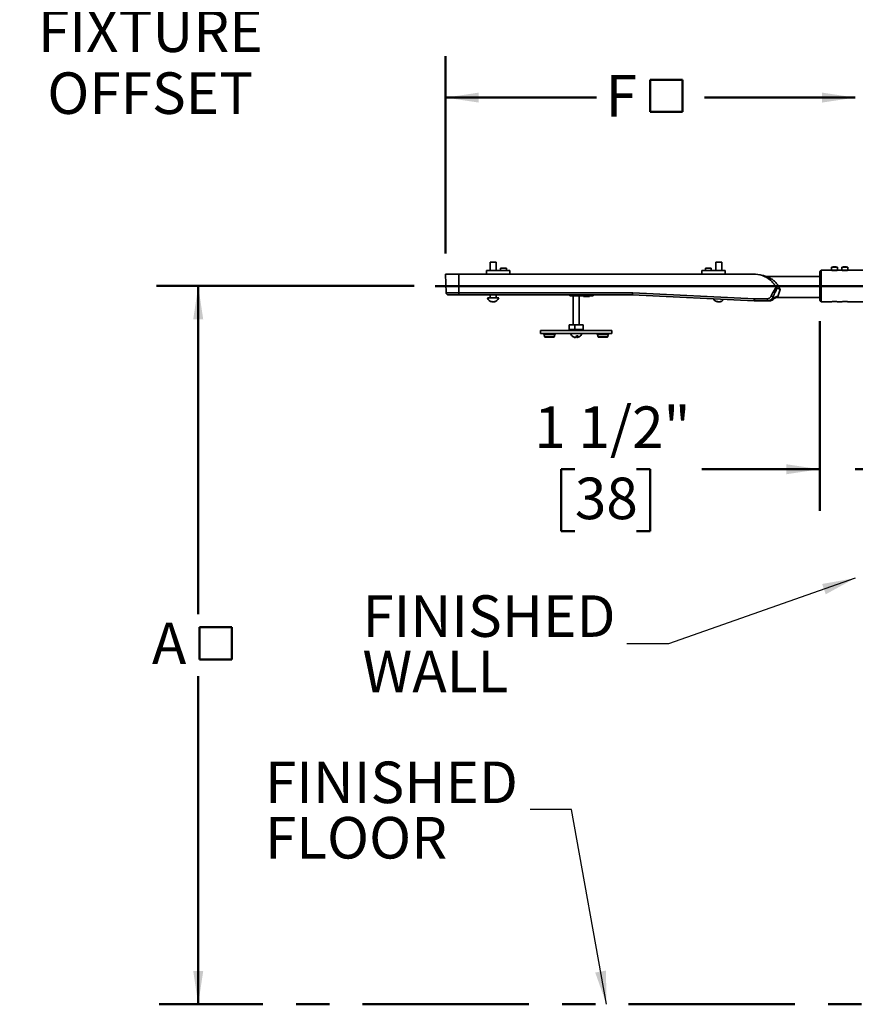
# Model space of a CAD drawing. Units: inches. Extents: x 2 to 101, y 1 to 131.
# Drawn here: x 51 to 81, y 53 to 88 of the extents above; entities that cross this region are included whole.
import ezdxf

# ---------------------------------------------------------------- set-up
doc = ezdxf.new("R2010")
doc.units = ezdxf.units.IN
doc.header["$LTSCALE"] = 12
doc.header["$MEASUREMENT"] = 0
doc.linetypes.add('CENTERX2', pattern=[0.8, 0.5, -0.1, 0.1, -0.1])
doc.styles.add('SLDTEXTSTYLE1', font='TXT', dxfattribs={"width": 0.605})
doc.dimstyles.new('SLDDIMSTYLE1', dxfattribs={"dimtxt": 1.456055, "dimasz": 1.2, "dimexe": 0, "dimexo": 0.0625, "dimgap": 0.364014, "dimtad": 0, "dimtih": 1, "dimtoh": 1, "dimlfac": 1.166667, "dimrnd": 1e-09, "dimzin": 12, "dimdsep": 46, "dimlunit": 5, "dimtxsty": 'SLDTEXTSTYLE1', "dimsah": 1, "dimcen": 0.09, "dimadec": 0, "dimazin": 3, "dimtfac": 1, "dimtdec": 3, "dimtofl": 0, "dimtmove": 0, "dimatfit": 3, "dimfxl": 0, "dimfrac": 2, "dimtolj": 1, "dimtzin": 12, "dimarcsym": 0})
doc.dimstyles.new('SLDDIMSTYLE2', dxfattribs={"dimtxt": 0.18, "dimasz": 1.2, "dimexe": 0, "dimexo": 0.0625, "dimgap": 0, "dimtad": 0, "dimtih": 1, "dimtoh": 1, "dimdec": 0, "dimrnd": 1e-09, "dimzin": 0, "dimdsep": 46, "dimlunit": 5, "dimtxsty": 'Standard', "dimsah": 1, "dimcen": 0.09, "dimadec": 0, "dimazin": 0, "dimtfac": 1.2, "dimtdec": 0, "dimtofl": 0, "dimtmove": 0, "dimatfit": 3, "dimfxl": 0, "dimfrac": 2, "dimtolj": 1, "dimtzin": 0, "dimarcsym": 0})
doc.dimstyles.new('SLDDIMSTYLE3', dxfattribs={"dimtxt": 1.456055, "dimasz": 1.2, "dimexe": 0, "dimexo": 0.0625, "dimgap": 0.364014, "dimtad": 0, "dimtih": 1, "dimtoh": 1, "dimdec": 6, "dimlfac": 1.166667, "dimrnd": 1e-09, "dimzin": 12, "dimdsep": 46, "dimlunit": 5, "dimtxsty": 'SLDTEXTSTYLE1', "dimsah": 1, "dimcen": 0.09, "dimadec": 0, "dimazin": 3, "dimtfac": 1, "dimtdec": 3, "dimtmove": 0, "dimatfit": 0, "dimfxl": 0, "dimfrac": 2, "dimtolj": 1, "dimtzin": 12, "dimarcsym": 0})

# ---------------------------------------------------------------- blocks, each defined once
blk = doc.blocks.new('_D_1')
at = {"color": 7, "linetype": 'Continuous', "lineweight": 50}
for p, q in [((40.057, 84.742), (40.057, 89.077)), ((42.949, 80.909), (42.949, 89.077)), ((40.057, 87.577), (42.949, 87.577)), ((42.949, 87.577), (49.483, 87.577))]:
    blk.add_line(p, q, dxfattribs=at)
for points in [[(40.057, 87.577), (41.257, 87.397), (41.257, 87.757)], [(42.949, 87.577), (41.749, 87.757), (41.749, 87.397)]]:
    blk.add_solid(points, dxfattribs=at)
at = {"color": 7, "linetype": 'Continuous', "lineweight": 50, "char_height": 1.5, "attachment_point": 1, "style": 'SLDTEXTSTYLE1'}
for s, insert in [('ADJUSTABLE', (49.816, 90.629)), ('FIXTURE', (51.983, 88.393)), ('OFFSET', (52.316, 86.156))]:
    blk.add_mtext(s, dxfattribs=dict(at, insert=insert))
blk = doc.blocks.new('_D_4')
at = {"color": 7, "linetype": 'Continuous', "lineweight": 50}
for p, q in [((80.188, 77.178), (80.188, 70.33)), ((71.354, 71.83), (70.854, 71.83)), ((70.854, 71.83), (70.854, 69.594)), ((73.576, 71.83), (74.076, 71.83)), ((74.076, 71.83), (74.076, 69.594)), ((80.188, 71.83), (75.932, 71.83)), ((81.473, 71.83), (84.473, 71.83)), ((70.854, 69.594), (71.354, 69.594)), ((74.076, 69.594), (73.576, 69.594))]:
    blk.add_line(p, q, dxfattribs=at)
for points in [[(80.188, 71.83), (78.988, 72.01), (78.988, 71.65)], [(81.473, 71.83), (82.673, 71.65), (82.673, 72.01)]]:
    blk.add_solid(points, dxfattribs=at)
at = {"color": 7, "linetype": 'Continuous', "lineweight": 50, "char_height": 1.5, "attachment_point": 1, "style": 'SLDTEXTSTYLE1'}
for s, insert in [('1 1/2"', (69.887, 74.097)), ('38', (71.354, 71.528))]:
    blk.add_mtext(s, dxfattribs=dict(at, insert=insert))
blk = doc.blocks.new('SW_SYMBOL_MOD_BOX')
at = {"color": 0, "linetype": 'Continuous', "lineweight": 50}
for p, q in [((94.5, 94.5), (94.5, 378)), ((94.5, 378), (378, 378)), ((378, 378), (378, 94.5)), ((94.5, 94.5), (378, 94.5))]:
    blk.add_line(p, q, dxfattribs=at)
blk = doc.blocks.new('_D_5')
at = {"color": 7, "linetype": 'Continuous', "lineweight": 50}
for p, q in [((66.688, 79.623), (66.688, 86.746)), ((66.688, 85.246), (72.13, 85.246)), ((81.473, 85.246), (76.031, 85.246))]:
    blk.add_line(p, q, dxfattribs=at)
for points in [[(66.688, 85.246), (67.888, 85.066), (67.888, 85.426)], [(81.473, 85.246), (80.273, 85.426), (80.273, 85.066)]]:
    blk.add_solid(points, dxfattribs=at)
at = {"color": 7, "linetype": 'Continuous', "lineweight": 50, "xscale": 0.004092790073775989, "yscale": 0.004092790073775989, "zscale": 0.004092790073775989}
blk.add_blockref('SW_SYMBOL_MOD_BOX', (73.685, 84.345), dxfattribs=at)
at = {"color": 7, "linetype": 'Continuous', "lineweight": 50, "insert": (72.463, 86.061), "char_height": 1.5, "attachment_point": 1, "style": 'SLDTEXTSTYLE1'}
blk.add_mtext('F', dxfattribs=at)
blk = doc.blocks.new('_D_6')
at = {"color": 7, "linetype": 'Continuous', "lineweight": 50}
for p, q in [((65.561, 78.445), (56.263, 78.445)), ((57.763, 78.445), (57.763, 66.598)), ((57.763, 52.516), (57.763, 64.362))]:
    blk.add_line(p, q, dxfattribs=at)
for points in [[(57.763, 78.445), (57.583, 77.245), (57.943, 77.245)], [(57.763, 52.516), (57.943, 53.716), (57.583, 53.716)]]:
    blk.add_solid(points, dxfattribs=at)
at = {"color": 7, "linetype": 'Continuous', "lineweight": 50, "xscale": 0.004092790073775989, "yscale": 0.004092790073775989, "zscale": 0.004092790073775989}
blk.add_blockref('SW_SYMBOL_MOD_BOX', (57.424, 64.579), dxfattribs=at)
at = {"color": 7, "linetype": 'Continuous', "lineweight": 50, "insert": (56.09, 66.296), "char_height": 1.5, "attachment_point": 1, "style": 'SLDTEXTSTYLE1'}
blk.add_mtext('A', dxfattribs=at)
blk = doc.blocks.new('SW_NOTE_0_12')
at = {"color": 0, "linetype": 'Continuous', "lineweight": 50, "char_height": 1.5, "attachment_point": 1, "style": 'SLDTEXTSTYLE1'}
for s, insert in [('FINISHED', (-9.567, 1.725)), ('FLOOR', (-9.567, -0.275))]:
    blk.add_mtext(s, dxfattribs=dict(at, insert=insert))
blk = doc.blocks.new('SW_NOTE_0_13')
at = {"color": 0, "linetype": 'Continuous', "lineweight": 50, "char_height": 1.5, "attachment_point": 1, "style": 'SLDTEXTSTYLE1'}
for s, insert in [('FINISHED', (-9.539, 1.757)), ('WALL', (-9.539, -0.243))]:
    blk.add_mtext(s, dxfattribs=dict(at, insert=insert))

msp = doc.modelspace()

# ---------------------------------------------------------------- linework, layer by layer
at = {"color": 7, "linetype": 'Continuous', "lineweight": 35}
for p, q in [((68.2948866, 79.30164759), (68.2948866, 79.01021902)), ((68.50917231, 79.30164759), (68.2948866, 79.30164759)), ((68.50917231, 79.01021902), (68.50917231, 79.30164759)), ((76.43774374, 79.30164759), (76.43774374, 79.01021902)), ((76.49131517, 79.30164759), (76.43774374, 79.30164759)), ((76.65202946, 79.30164759), (76.49131517, 79.30164759)), ((76.65202946, 79.01021902), (76.65202946, 79.30164759)), ((68.16952946, 79.01021902), (68.16952946, 78.87307616)), ((69.00952946, 79.01021902), (68.16952946, 79.01021902)), ((68.6698866, 79.08736187), (68.6698866, 79.01021902)), ((68.88417231, 79.08736187), (68.6698866, 79.08736187)), ((68.88417231, 79.01021902), (68.88417231, 79.08736187)), ((69.00952946, 79.01021902), (69.00952946, 78.87307616)), ((75.9373866, 79.01021902), (75.9373866, 78.87307616)), ((76.7773866, 79.01021902), (75.9373866, 79.01021902)), ((76.06274374, 79.08736187), (76.06274374, 79.01021902)), ((76.11631517, 79.08736187), (76.06274374, 79.08736187)), ((76.27702946, 79.08736187), (76.11631517, 79.08736187)), ((76.27702946, 79.01021902), (76.27702946, 79.08736187)), ((76.7773866, 79.01021902), (76.7773866, 78.87307616)), ((80.24131517, 79.01450473), (80.18774374, 78.9609333)), ((80.18774374, 77.92807616), (80.18774374, 78.9609333)), ((80.60331581, 79.01450473), (80.24131517, 79.01450473)), ((80.24131517, 79.01450473), (80.24131517, 77.87450473)), ((80.61631517, 79.12716608), (80.61631517, 79.11244381)), ((80.61631517, 79.11244381), (80.61631517, 79.01450473)), ((80.61631517, 79.01450473), (80.61631517, 79.01186226)), ((80.61631517, 79.01450473), (80.72345803, 79.01450473)), ((80.72345803, 79.01450473), (80.83060088, 79.01450473)), ((80.83060088, 79.11244381), (80.83060088, 79.12716608)), ((80.83060088, 79.11244381), (80.83060088, 79.01450473)), ((80.83060088, 79.01186116), (80.83060088, 79.01450473)), ((80.97831581, 79.01450473), (80.8438866, 79.01450473)), ((80.99131517, 79.12716608), (80.99131517, 79.11244381)), ((80.99131517, 79.11244381), (80.99131517, 79.01450473)), ((80.99131517, 79.01450473), (80.99131517, 79.01186226)), ((80.99131517, 79.01450473), (81.09845803, 79.01450473)), ((81.09845803, 79.01450473), (81.20560088, 79.01450473)), ((81.20560088, 79.11244381), (81.20560088, 79.12716608)), ((81.20560088, 79.11244381), (81.20560088, 79.01450473)), ((81.20560088, 79.01186116), (81.20560088, 79.01450473)), ((83.02702946, 79.01450473), (81.2188866, 79.01450473)), ((66.68774374, 78.87307616), (66.70533404, 78.2013298)), ((66.68774374, 78.87307616), (67.1698866, 78.87307616)), ((67.1698866, 78.2013298), (67.1698866, 78.87307616)), ((67.1698866, 78.87307616), (77.86896117, 78.87307616)), ((77.86896117, 78.87252735), (77.86896117, 78.87307616)), ((78.15202946, 78.82862579), (78.15202946, 78.83101008)), ((78.1637997, 78.82533883), (78.15202946, 78.83101008)), ((78.15202946, 78.82862579), (78.1637997, 78.82533883)), ((78.24290298, 78.79002054), (78.27200962, 78.78842209)), ((80.18774374, 78.78842209), (78.27200962, 78.78842209)), ((67.1698866, 78.2013298), (73.43970251, 78.2013298)), ((67.1698866, 78.12307616), (67.1698866, 78.2013298)), ((73.43970251, 78.2013298), (77.8319075, 77.9870759)), ((78.76230301, 78.32305306), (78.68358246, 78.06344272)), ((67.1698866, 78.12307616), (66.78566365, 78.12307616)), ((73.43774374, 78.12307616), (67.1698866, 78.12307616)), ((68.60431517, 78.0159333), (68.19974374, 78.0159333)), ((68.2948866, 78.12307616), (68.2948866, 78.0159333)), ((68.37235968, 77.86803244), (68.36945803, 77.86845761)), ((68.3766454, 77.8676793), (68.3766454, 77.88191707)), ((68.40035419, 77.86803244), (68.40202924, 77.86845755)), ((68.42741352, 77.87014744), (68.42741352, 77.8676793)), ((68.50917231, 78.0159333), (68.50917231, 78.12307616)), ((71.16952946, 78.12307616), (71.16952946, 78.09307616)), ((72.00952946, 78.09307616), (71.16952946, 78.09307616)), ((71.2948866, 78.09307616), (71.2948866, 77.04136187)), ((71.50917231, 77.04136187), (71.50917231, 78.09307616)), ((71.6698866, 78.09307616), (71.6698866, 78.06950473)), ((71.6698866, 78.06950473), (71.6735374, 78.06950473)), ((71.6735374, 78.06950473), (71.88417231, 78.06950473)), ((71.88417231, 78.06950473), (71.88417231, 78.09307616)), ((72.00952946, 78.12307616), (72.00952946, 78.09307616)), ((77.8279923, 77.90891769), (73.43774374, 78.12307616)), ((76.51521682, 77.86803244), (76.51231517, 77.86845761)), ((76.51950254, 77.8676793), (76.51950254, 77.88191707)), ((76.54321133, 77.86803244), (76.54488668, 77.86845763)), ((76.57027066, 77.87014744), (76.57027066, 77.8676793)), ((77.83321257, 77.98704408), (78.30480015, 77.98704408)), ((77.83321257, 77.98704408), (77.83321257, 77.90879045)), ((78.30480015, 77.90879045), (77.83321257, 77.90879045)), ((78.30480015, 77.98704408), (78.30480015, 77.90879045)), ((78.66627197, 78.02932616), (80.18774374, 78.02932616)), ((80.18774374, 77.92807616), (80.24131517, 77.87450473)), ((80.24131517, 77.87450473), (80.60331581, 77.87450473)), ((80.8438866, 77.87450473), (80.97831581, 77.87450473)), ((81.2188866, 77.87450473), (83.02702946, 77.87450473)), ((70.11631517, 76.83736187), (70.11631517, 76.73021902)), ((72.68774374, 76.83736187), (70.11631517, 76.83736187)), ((71.14695716, 77.04136187), (71.34854514, 77.04136187)), ((71.14695716, 76.88021902), (71.14695716, 77.04136187)), ((71.14695716, 76.88021902), (71.34854514, 76.88021902)), ((71.2948866, 76.88021902), (71.2948866, 76.83736187)), ((71.34854514, 76.88021902), (71.34854514, 77.04136187)), ((71.34854514, 77.04136187), (71.65710175, 77.04136187)), ((71.34854514, 76.88021902), (71.65710175, 76.88021902)), ((71.50917231, 76.83736187), (71.50917231, 76.88021902)), ((71.65710175, 76.88021902), (71.65710175, 77.04136187)), ((72.68774374, 76.83736187), (72.68774374, 76.73021902)), ((72.68774374, 76.73021902), (70.11631517, 76.73021902)), ((70.22517231, 76.73021902), (70.22517231, 76.71407015)), ((70.2470801, 76.69037187), (70.26412167, 76.60720902)), ((70.59824559, 76.59650473), (70.27724189, 76.59650473)), ((70.61136581, 76.60720902), (70.62840738, 76.69037187)), ((70.65031517, 76.71407015), (70.65031517, 76.73021902)), ((71.2594126, 76.65050473), (71.24521453, 76.65050473)), ((71.36843645, 76.58628298), (71.36843645, 76.5838083)), ((71.46863967, 76.65050473), (71.41565174, 76.65050473)), ((71.42142438, 76.65050473), (71.42142438, 76.5838083)), ((71.42142438, 76.5838083), (71.43562246, 76.58628298)), ((71.43562246, 76.65050473), (71.43562246, 76.5838083)), ((72.15374374, 76.73021902), (72.15374374, 76.71407015)), ((72.17565153, 76.69037187), (72.1926931, 76.60720902)), ((72.20581332, 76.59650473), (72.52681702, 76.59650473)), ((72.53993724, 76.60720902), (72.55697881, 76.69037187)), ((72.5788866, 76.71407015), (72.5788866, 76.73021902))]:
    msp.add_line(p, q, dxfattribs=at)
at = {"color": 7, "linetype": 'Continuous', "lineweight": 50}
msp.add_line((85.75025362, 78.44450473), (66.31084, 78.44450473), dxfattribs=at)
at = {"color": 8, "linetype": 'Continuous', "lineweight": 35}
for p, q in [((66.70533404, 78.2013298), (67.1698866, 78.2013298)), ((68.37549704, 77.86803244), (68.37549704, 77.88286105)), ((68.3886454, 77.86803244), (68.3886454, 77.87385758)), ((68.40035419, 77.86803244), (68.40035419, 77.86893752)), ((68.43169923, 77.86803244), (68.43169923, 77.87113358)), ((76.51835419, 77.86803244), (76.51835419, 77.88286105)), ((76.53150254, 77.86803244), (76.53150254, 77.87385758)), ((76.54321133, 77.86803244), (76.54321133, 77.86893752)), ((76.57455637, 77.86803244), (76.57455637, 77.87113358)), ((70.22517231, 76.71407015), (70.65031517, 76.71407015)), ((70.63922496, 76.70087673), (70.23626252, 76.70087673)), ((70.62840738, 76.69037187), (70.2470801, 76.69037187)), ((70.26412167, 76.60720902), (70.61136581, 76.60720902)), ((72.15374374, 76.71407015), (72.5788866, 76.71407015)), ((72.56779639, 76.70087673), (72.16483395, 76.70087673)), ((72.55697881, 76.69037187), (72.17565153, 76.69037187)), ((72.1926931, 76.60720902), (72.53993724, 76.60720902))]:
    msp.add_line(p, q, dxfattribs=at)
at = {"color": 7, "linetype": 'CENTERX2', "lineweight": 50}
msp.add_line((88.89386631, 52.5159333), (56.35045317, 52.5159333), dxfattribs=at)
at = {"color": 7, "linetype": 'Continuous', "lineweight": 35, "flags": 128}
for points in [[(68.3766454, 77.87014744), (68.38185145, 77.86911396), (68.3886454, 77.86803244)], [(76.51950254, 77.87014744), (76.52470859, 77.86911396), (76.53150254, 77.86803244)]]:
    msp.add_lwpolyline(points, dxfattribs=at)
at = {"color": 7, "linetype": 'Continuous', "lineweight": 35}
for centre, radius, start, end in [((80.72345803, 78.7299333), 0.41142857, 74.9052129, 105.0947871), ((80.72345803, 78.7299333), 0.39723278, 74.352209396, 105.647790604), ((81.09845803, 78.7299333), 0.41142857, 74.9052129, 105.0947871), ((81.09845803, 78.7299333), 0.39723278, 74.352209396, 105.647790604), ((77.8382934, 78.0159333), 0.85714286, 42.091422496, 87.949572397), ((66.78566365, 78.2034333), 0.08035714, 181.5, 270), ((68.40202946, 78.07733167), 0.21139837, 196.884250596, 261.13678501), ((68.35917231, 78.02912152), 0.14503142, 264.419348967, 275.580651033), ((68.39342378, 77.93662773), 0.07089909, 226.99752184, 255.353858414), ((68.42163146, 77.93662773), 0.07089909, 226.99752184, 255.353858414), ((68.39282848, 78.03043036), 0.16396087, 277.917468012, 297.33472577), ((68.40911419, 78.03043036), 0.16396087, 277.917468012, 297.33472577), ((68.40202946, 78.07733167), 0.21139837, 278.86321499, 343.115749404), ((68.47626021, 77.93270123), 0.04861059, 260.356807274, 279.643192726), ((76.5448866, 78.07733167), 0.21139837, 207.077389634, 261.13678501), ((76.50202946, 78.02912152), 0.14503142, 264.419348967, 275.580651033), ((76.53628092, 77.93662773), 0.07089909, 226.99752184, 255.353858414), ((76.56448861, 77.93662773), 0.07089909, 226.99752184, 255.353858414), ((76.53568562, 78.03043036), 0.16396087, 277.917468012, 297.33472577), ((76.55197133, 78.03043036), 0.16396087, 277.917468012, 297.33472577), ((76.5448866, 78.07733167), 0.21139837, 278.86321499, 327.20773901), ((76.61911735, 77.93270123), 0.04861059, 260.356807274, 279.643192726), ((63.2743931, 78.67713322), 14.57386032, 356.978431592, 357.286088963), ((77.83321257, 78.0159333), 0.10714286, 267.207297634, 270), ((77.83321257, 78.0138298), 0.02678571, 267.207297634, 270), ((78.37526503, 78.12307605), 0.2142856, 269.999592893, 304.78150592), ((78.81541941, 79.08942936), 1.08418328, 249.270102655, 253.43952567), ((78.67379459, 77.85005215), 0.21361493, 87.373779267, 137.298657844), ((70.23856517, 76.71407015), 0.01339286, 180, 260.099896277), ((70.23395988, 76.6876833), 0.01339286, 11.580619182, 80.099896277), ((70.27724189, 76.60989759), 0.01339286, 191.580619182, 270), ((70.59824559, 76.60989759), 0.01339286, 270, 348.419380818), ((70.6415276, 76.6876833), 0.01339286, 99.900103723, 168.419380818), ((70.63692231, 76.71407015), 0.01339286, 279.900103723, 0), ((71.40202946, 76.79161738), 0.21139837, 196.884250596, 239.913372576), ((71.39619112, 76.78225987), 0.200383, 221.1107434, 262.038475788), ((71.41038919, 76.78225987), 0.200383, 221.1107434, 262.038475788), ((71.31000343, 76.66128398), 0.10619679, 313.151460664, 354.174295474), ((71.45169974, 76.62739908), 0.0530731, 200.628490754, 235.218642769), ((71.36299136, 76.66128398), 0.10619679, 313.151460664, 354.174295474), ((71.40864103, 76.77994801), 0.19798683, 277.832579871, 300.124009994), ((71.40202946, 76.79161738), 0.21139837, 300.086627424, 343.115749404), ((72.1671366, 76.71407015), 0.01339286, 180, 260.099896277), ((72.16253131, 76.6876833), 0.01339286, 11.580619182, 80.099896277), ((72.20581332, 76.60989759), 0.01339286, 191.580619182, 270), ((72.52681702, 76.60989759), 0.01339286, 270, 348.419380818), ((72.57009903, 76.6876833), 0.01339286, 99.900103723, 168.419380818), ((72.56549374, 76.71407015), 0.01339286, 279.900103723, 0)]:
    msp.add_arc(centre, radius, start, end, dxfattribs=at)
msp.add_ellipse((73.43970251, 78.2034333), major_axis=(0.00195877, 0.08035714), ratio=0.0006379222, start_param=3.1416082037, end_param=4.6862245914, dxfattribs=at)
for points, knots in [([(80.60331581, 79.01444441), (80.60322836, 79.01446283), (80.60274614, 79.01456439), (80.60516689, 79.01405222), (80.61066349, 79.01292725), (80.61942589, 79.01123743), (80.63108082, 79.00919621), (80.6453162, 79.00702109), (80.66198162, 79.00492777), (80.68034197, 79.0031945), (80.70011462, 79.00200598), (80.72022824, 79.00152369), (80.74047961, 79.00177951), (80.75990283, 79.00272028), (80.77844569, 79.00425153), (80.79539331, 79.00618652), (80.81059286, 79.00835326), (80.82336862, 79.01048779), (80.83349119, 79.01237908), (80.83982682, 79.01365512), (80.84329768, 79.01437977), (80.84368916, 79.01446284), (80.8438866, 79.01450473)], [0, 0, 0, 0, 0.0119053991, 0.0656464235, 0.1173462868, 0.170508132, 0.2229153414, 0.2767917791, 0.3300654317, 0.3848986671, 0.4378477652, 0.4923953906, 0.5442898964, 0.5977004962, 0.6494722571, 0.7026919284, 0.7554418181, 0.8096855082, 0.8630105327, 0.9179207813, 0.9586036348, 1, 1, 1, 1]), ([(80.97831581, 79.01444441), (80.97822836, 79.01446283), (80.97774614, 79.01456439), (80.98016689, 79.01405222), (80.98566349, 79.01292725), (80.99442589, 79.01123743), (81.00608082, 79.00919621), (81.0203162, 79.00702109), (81.03698162, 79.00492777), (81.05534197, 79.0031945), (81.07511462, 79.00200598), (81.09522824, 79.00152369), (81.11547961, 79.00177951), (81.13490283, 79.00272028), (81.15344569, 79.00425153), (81.17039331, 79.00618652), (81.18559286, 79.00835326), (81.19836862, 79.01048779), (81.20849119, 79.01237908), (81.21482682, 79.01365512), (81.21829768, 79.01437977), (81.21868916, 79.01446284), (81.2188866, 79.01450473)], [0, 0, 0, 0, 0.0119053991, 0.0656464235, 0.1173462868, 0.170508132, 0.2229153414, 0.2767917791, 0.3300654317, 0.3848986671, 0.4378477652, 0.4923953906, 0.5442898964, 0.5977004962, 0.6494722571, 0.7026919284, 0.7554418181, 0.8096855082, 0.8630105327, 0.9179207813, 0.9586036348, 1, 1, 1, 1]), ([(78.15202946, 78.81359461), (78.15202946, 78.81403292), (78.15202946, 78.81491939), (78.15202946, 78.82062397), (78.15202946, 78.82623637), (78.15202946, 78.82862579)], [0, 0, 0, 0, 0.3596472137, 0.7273769187, 1, 1, 1, 1]), ([(78.1637997, 78.82533883), (78.17581718, 78.81969694), (78.19394438, 78.81118671), (78.2210656, 78.79922471), (78.23562393, 78.79308857), (78.24290298, 78.79002054)], [0, 0, 0, 0, 0.4958385281, 0.747923386, 1, 1, 1, 1]), ([(78.27200962, 78.78842209), (78.28973258, 78.78101196), (78.32517721, 78.76619224), (78.37794166, 78.73968349), (78.43013121, 78.70974129), (78.47687988, 78.67880437), (78.5179836, 78.64804785), (78.55388396, 78.6181875), (78.58875851, 78.58580173), (78.6201505, 78.55307651), (78.64790769, 78.5207328), (78.6724314, 78.48902318), (78.69551374, 78.45556655), (78.71917306, 78.41679534), (78.73796697, 78.38058898), (78.75264012, 78.34789308), (78.7590821, 78.33133293), (78.76230301, 78.32305306)], [0, 0, 0, 0, 0.089432301, 0.1788580343, 0.2696600025, 0.3604476665, 0.4271209677, 0.4937867828, 0.5616564887, 0.6295129584, 0.6841353287, 0.7387493801, 0.7947724079, 0.8507837412, 0.9246659348, 0.9623339043, 1, 1, 1, 1]), ([(78.61209896, 78.41489823), (78.60701803, 78.42369466), (78.59685523, 78.44128912), (78.57375667, 78.47500796), (78.54421109, 78.51231121), (78.50835787, 78.55303097), (78.48569358, 78.5780013), (78.47435871, 78.59048947)], [0, 0, 0, 0, 0.1362035234, 0.2724318873, 0.5477351112, 0.7738131826, 1, 1, 1, 1]), ([(78.43165873, 78.07543669), (78.43740803, 78.09027073), (78.44890825, 78.11994302), (78.47003198, 78.16300046), (78.49325554, 78.20514281), (78.5264248, 78.26025349), (78.56101347, 78.31448232), (78.59315087, 78.37035203), (78.60578577, 78.40005616), (78.61209896, 78.41489823)], [0, 0, 0, 0, 0.1238863761, 0.2478078237, 0.3732258996, 0.4986704334, 0.7487580396, 0.8744636004, 1, 1, 1, 1]), ([(78.64777969, 78.36845111), (78.64300489, 78.35598624), (78.63345426, 78.33105381), (78.61164796, 78.28234414), (78.58010761, 78.21824127), (78.54752356, 78.15219539), (78.52228225, 78.09465623), (78.51169199, 78.06502962), (78.50639768, 78.05021862)], [0, 0, 0, 0, 0.1138382685, 0.227701173, 0.4566314827, 0.727857803, 0.8639500425, 1, 1, 1, 1]), ([(78.61209896, 78.41489823), (78.61481391, 78.41006077), (78.62030456, 78.40027762), (78.62928038, 78.3863996), (78.63823931, 78.37462292), (78.64494607, 78.37028421), (78.64777969, 78.36845111)], [0, 0, 0, 0, 0.2617754971, 0.5294070243, 0.8011739612, 1, 1, 1, 1]), ([(78.76230301, 78.32305306), (78.76207084, 78.32316119), (78.7615102, 78.32342229), (78.75534341, 78.3262746), (78.73866701, 78.33353724), (78.71140376, 78.34389044), (78.68463666, 78.35343276), (78.66339165, 78.36146738), (78.65300085, 78.36611551), (78.64777969, 78.36845111)], [0, 0, 0, 0, 0.0056900819, 0.0137403158, 0.1510374875, 0.4118942936, 0.6790368696, 0.8387226036, 1, 1, 1, 1]), ([(68.37655348, 77.86762073), (68.37632101, 77.86761812), (68.37585684, 77.8676129), (68.37424924, 77.86778156), (68.37291412, 77.86795883), (68.37235968, 77.86803244)], [0, 0, 0, 0, 0.3697597726, 0.7382761131, 1, 1, 1, 1]), ([(68.37549704, 77.86803244), (68.37592798, 77.86792476), (68.37660274, 77.86775616), (68.37654682, 77.8676997), (68.37652662, 77.8676793)], [0, 0, 0, 0, 0.6386650779, 1, 1, 1, 1]), ([(68.3886454, 77.86803244), (68.38951722, 77.86793026), (68.3912632, 77.86772562), (68.39420711, 77.86759494), (68.39695517, 77.86761981), (68.39907699, 77.8677804), (68.39997943, 77.86795849), (68.40035419, 77.86803244)], [0, 0, 0, 0, 0.213048641, 0.4266694892, 0.6386640485, 0.8499457102, 1, 1, 1, 1]), ([(68.41541352, 77.86803244), (68.41454169, 77.86793026), (68.41279571, 77.86772562), (68.40985181, 77.86759494), (68.40710374, 77.86761981), (68.40498192, 77.8677804), (68.40407949, 77.86795849), (68.40370473, 77.86803244)], [0, 0, 0, 0, 0.213048641, 0.4266694892, 0.6386640485, 0.8499457102, 1, 1, 1, 1]), ([(68.42753229, 77.8676793), (68.42750465, 77.86765669), (68.42741403, 77.86758256), (68.42828023, 77.86762583), (68.4297966, 77.8677794), (68.43114095, 77.86795819), (68.43169923, 77.86803244)], [0, 0, 0, 0, 0.1396803706, 0.4577919611, 0.7748338026, 1, 1, 1, 1]), ([(76.51941062, 77.86762073), (76.51917815, 77.86761812), (76.51871398, 77.8676129), (76.51710638, 77.86778156), (76.51577127, 77.86795883), (76.51521682, 77.86803244)], [0, 0, 0, 0, 0.3697597726, 0.7382761131, 1, 1, 1, 1]), ([(76.51835419, 77.86803244), (76.51878513, 77.86792476), (76.51945988, 77.86775616), (76.51940397, 77.8676997), (76.51938376, 77.8676793)], [0, 0, 0, 0, 0.6386650779, 1, 1, 1, 1]), ([(76.53150254, 77.86803244), (76.53237436, 77.86793026), (76.53412035, 77.86772562), (76.53706425, 77.86759494), (76.53981231, 77.86761981), (76.54193414, 77.8677804), (76.54283657, 77.86795849), (76.54321133, 77.86803244)], [0, 0, 0, 0, 0.21304864096, 0.42666948924, 0.63866404852, 0.84994571024, 1, 1, 1, 1]), ([(76.55827066, 77.86803244), (76.55739884, 77.86793026), (76.55565285, 77.86772562), (76.55270895, 77.86759494), (76.54996088, 77.86761981), (76.54783906, 77.8677804), (76.54693663, 77.86795849), (76.54656187, 77.86803244)], [0, 0, 0, 0, 0.21304864096, 0.42666948924, 0.63866404852, 0.84994571024, 1, 1, 1, 1]), ([(76.57038944, 77.8676793), (76.57036179, 77.86765669), (76.57027118, 77.86758256), (76.57113737, 77.86762583), (76.57265374, 77.8677794), (76.5739981, 77.86795819), (76.57455637, 77.86803244)], [0, 0, 0, 0, 0.1396803706, 0.4577919611, 0.7748338026, 1, 1, 1, 1]), ([(78.30480015, 77.98704408), (78.31243411, 77.98742307), (78.32770187, 77.98818104), (78.34997305, 77.99410518), (78.37093301, 78.00348224), (78.39003589, 78.01624191), (78.40654746, 78.03208598), (78.42140279, 78.05157945), (78.4280347, 78.06700652), (78.43165873, 78.07543669)], [0, 0, 0, 0, 0.1390824443, 0.2781623508, 0.4172773288, 0.5563862856, 0.6948106846, 0.8332283012, 1, 1, 1, 1]), ([(78.50639768, 78.05021862), (78.5018547, 78.03927868), (78.49263706, 78.01708172), (78.47208784, 77.98745802), (78.44702143, 77.96126478), (78.41805395, 77.93987886), (78.38561903, 77.92344783), (78.35518857, 77.91410405), (78.32792898, 77.9095129), (78.31253932, 77.90903219), (78.30480015, 77.90879045)], [0, 0, 0, 0, 0.1351948588, 0.274307954, 0.4095682112, 0.5487288545, 0.6843902236, 0.8239599621, 0.9114728974, 1, 1, 1, 1]), ([(78.35003604, 77.90879045), (78.34547945, 77.90879045), (78.33636621, 77.90879045), (78.32345007, 77.90879045), (78.31242309, 77.90879045), (78.30734272, 77.90879045), (78.30480015, 77.90879045)], [0, 0, 0, 0, 0.2594967864, 0.5189959509, 0.7592724939, 1, 1, 1, 1]), ([(78.37486461, 77.90879045), (78.37496805, 77.90879045), (78.37592407, 77.90879045), (78.37197516, 77.90879045), (78.36305118, 77.90879045), (78.3543756, 77.90879045), (78.35003604, 77.90879045)], [0, 0, 0, 0, 0.03796386176, 0.35085988129, 0.67529809526, 1, 1, 1, 1]), ([(78.49679459, 77.94619522), (78.49877401, 77.94873493), (78.50432888, 77.95586218), (78.51458076, 77.96682332), (78.52699799, 77.97829065), (78.54010998, 77.98858669), (78.55381204, 77.99778696), (78.56889379, 78.00625406), (78.58500084, 78.01363708), (78.60193633, 78.01974356), (78.61951488, 78.02446884), (78.63756475, 78.02763005), (78.65322071, 78.02924368), (78.66281799, 78.02915979), (78.66627357, 78.02912959)], [0, 0, 0, 0, 0.0494098884, 0.1386595523, 0.2299451798, 0.3086071063, 0.3942933522, 0.4830035188, 0.5737777434, 0.6659229137, 0.7590081443, 0.8527563144, 0.9469836583, 1, 1, 1, 1]), ([(78.51680925, 77.99492086), (78.51674869, 77.99473379), (78.5151372, 77.98975609), (78.5120399, 77.98089378), (78.50781919, 77.97009423), (78.50414073, 77.96145595), (78.50083819, 77.9542518), (78.49843352, 77.94927088), (78.49718168, 77.94681047), (78.49735117, 77.94714041), (78.49739999, 77.94723546)], [0, 0, 0, 0, 0.0054007802, 0.1437114605, 0.2820560663, 0.4242327539, 0.5664289357, 0.7467245995, 0.9270410742, 1, 1, 1, 1]), ([(78.50639768, 78.05021862), (78.50734106, 78.041933), (78.50897801, 78.02755587), (78.51319406, 78.00887114), (78.51560368, 77.9995729), (78.51680925, 77.99492086)], [0, 0, 0, 0, 0.4046446147, 0.7021356055, 1, 1, 1, 1]), ([(80.8438866, 77.87450473), (80.84357273, 77.87457147), (80.84293577, 77.8747069), (80.83781772, 77.87576822), (80.82973988, 77.87735023), (80.81873869, 77.87932736), (80.80495769, 77.88150707), (80.78889887, 77.88362816), (80.77074031, 77.88547497), (80.75138315, 77.88679085), (80.73111329, 77.88744245), (80.71101461, 77.88735316), (80.69121295, 77.88654974), (80.67256138, 77.88514883), (80.65512519, 77.88327699), (80.63957824, 77.88115391), (80.62614615, 77.87897949), (80.6154516, 77.87702249), (80.60784335, 77.8755127), (80.60356436, 77.87461821), (80.60338979, 77.87458087), (80.60331581, 77.87456505)], [0, 0, 0, 0, 0.0521245669, 0.105780996, 0.157899957, 0.2114927963, 0.2643118642, 0.3186306188, 0.3719529189, 0.4268648477, 0.4793996196, 0.5335109516, 0.5851902988, 0.6383486316, 0.6904377956, 0.7439794425, 0.7970958883, 0.8517448191, 0.9049262785, 0.9597069372, 1, 1, 1, 1]), ([(81.2188866, 77.87450473), (81.21857273, 77.87457147), (81.21793577, 77.8747069), (81.21281772, 77.87576822), (81.20473988, 77.87735023), (81.19373869, 77.87932736), (81.17995769, 77.88150707), (81.16389887, 77.88362816), (81.14574031, 77.88547497), (81.12638315, 77.88679085), (81.10611329, 77.88744245), (81.08601461, 77.88735316), (81.06621295, 77.88654974), (81.04756138, 77.88514883), (81.03012519, 77.88327699), (81.01457824, 77.88115391), (81.00114615, 77.87897949), (80.9904516, 77.87702249), (80.98284335, 77.8755127), (80.97856436, 77.87461821), (80.97838979, 77.87458087), (80.97831581, 77.87456505)], [0, 0, 0, 0, 0.0521245669, 0.105780996, 0.157899957, 0.2114927963, 0.2643118642, 0.3186306188, 0.3719529189, 0.4268648477, 0.4793996196, 0.5335109516, 0.5851902988, 0.6383486316, 0.6904377956, 0.7439794425, 0.7970958883, 0.8517448191, 0.9049262785, 0.9597069372, 1, 1, 1, 1])]:
    msp.add_open_spline(points, degree=3, knots=knots, dxfattribs=at)
at = {"color": 8, "linetype": 'Continuous', "lineweight": 35}
msp.add_open_spline([(78.68358246, 78.06344272), (78.68207693, 78.05913862), (78.67906576, 78.05053006), (78.67386488, 78.04093537), (78.66952564, 78.03397651), (78.66659156, 78.02993489), (78.66637152, 78.02962163), (78.66627197, 78.02947991)], degree=3, knots=[0, 0, 0, 0, 0.2037507897, 0.4075182434, 0.6171973825, 0.826814107, 1, 1, 1, 1], dxfattribs=at)

# ---------------------------------------------------------------- block references
at = {"color": 7, "linetype": 'Continuous', "lineweight": 50}
for name, p in [('SW_NOTE_0_13', (73.22843101, 65.52263464)), ('SW_NOTE_0_12', (69.73592403, 59.55362271))]:
    msp.add_blockref(name, p, dxfattribs=at)

# ---------------------------------------------------------------- dimensions: what is measured, and where the dimension line sits
for base, p1, p2, text, picture, middle in [((40.05652386, 87.57702984), (42.94938101, 80.15879045), (40.05652386, 83.99242372), 'ADJUSTABLE\\PFIXTURE\\POFFSET', '_D_1', (56.26061715, 87.57702984)), ((81.47345803, 85.2458562), (66.68774374, 78.87307616), (81.47345803, 85.50090079), 'F{\\fGDT;o}', '_D_5', (74.08060088, 85.2458562))]:
    dim = msp.add_linear_dim(base=base, p1=p1, p2=p2, text=text, dimstyle='SLDDIMSTYLE1', dxfattribs=at)
    dim.commit()
    dim.dimension.update_dxf_attribs({"geometry": picture, "text_midpoint": middle, "dimtype": 160})
dim = msp.add_linear_dim(base=(81.47345803, 71.8304327), p1=(80.18774374, 77.92807616), p2=(81.47345803, 85.50090079), dimstyle='SLDDIMSTYLE3', dxfattribs=at)
dim.commit()
dim.dimension.update_dxf_attribs({"geometry": '_D_4', "text_midpoint": (72.46501039, 71.8304327), "dimtype": 160})
dim = msp.add_linear_dim(base=(57.7632178, 52.5159333), p1=(66.31084, 78.44450473), p2=(56.35045317, 52.5159333), angle=90, text='A{\\fGDT;o}', dimstyle='SLDDIMSTYLE1', dxfattribs=at)
dim.commit()
dim.dimension.update_dxf_attribs({"geometry": '_D_6', "text_midpoint": (57.7632178, 65.48021902), "dimtype": 160})

# ---------------------------------------------------------------- leaders
for points in [[(81.47345803, 67.90190211), (74.72843101, 65.52263464), (73.22843101, 65.52263464)], [(72.49418234, 52.5159333), (71.23592403, 59.55362271), (69.73592403, 59.55362271)]]:
    msp.add_leader(points, dimstyle='SLDDIMSTYLE2', dxfattribs=at)

doc.saveas('drawing.dxf')
